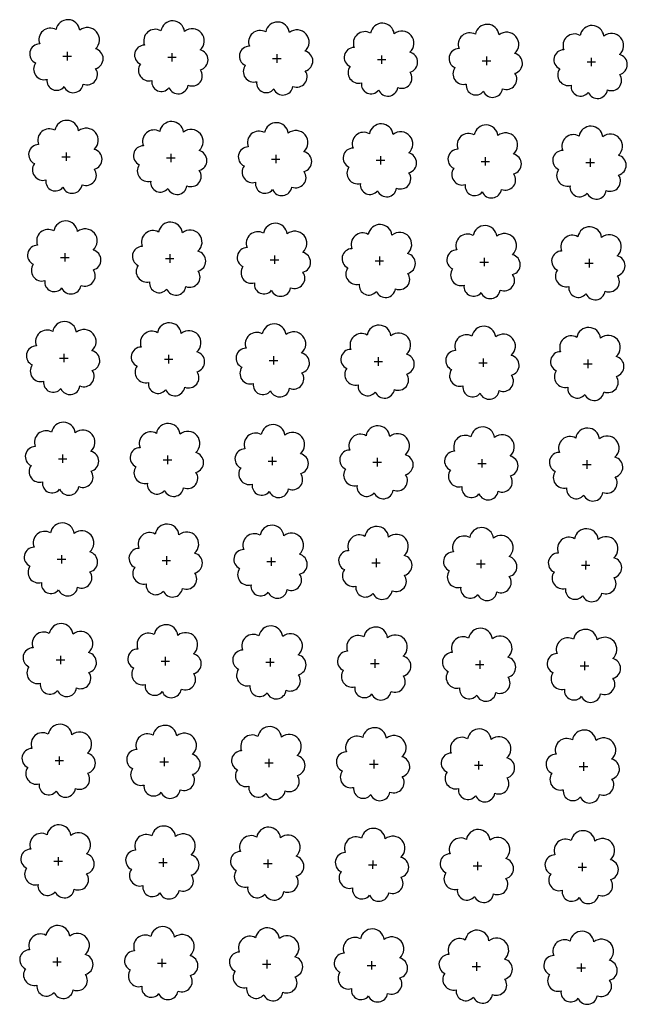
# Model space of a CAD drawing. Extents: x 4544885 to 4553728, y 7523264 to 7528311.
# Drawn here: x 4545518 to 4545610, y 7525936 to 7526086 of the extents above; entities that cross this region are included whole.
import ezdxf

# ---------------------------------------------------------------- set-up
doc = ezdxf.new("R2010")
doc.units = 0
doc.layers.add('Arboles', color=86, linetype='Continuous')

msp = doc.modelspace()

# ---------------------------------------------------------------- linework, layer by layer
at = {"layer": 'Arboles'}
for p, q in [((4545525.061, 7526080.81, 277.876), (4545525.06, 7526079.522, 277.876)), ((4545540.96, 7526080.633, 277.876), (4545540.959, 7526079.345, 277.876)), ((4545556.859, 7526080.457, 277.876), (4545556.858, 7526079.169, 277.876)), ((4545524.417, 7526080.166, 277.876), (4545525.705, 7526080.166, 277.876)), ((4545540.316, 7526079.99, 277.876), (4545541.604, 7526079.989, 277.876)), ((4545556.215, 7526079.813, 277.876), (4545557.503, 7526079.812, 277.876)), ((4545572.114, 7526079.636, 277.876), (4545573.402, 7526079.636, 277.876)), ((4545572.758, 7526080.28, 277.876), (4545572.757, 7526078.992, 277.876)), ((4545588.013, 7526079.46, 277.876), (4545589.3, 7526079.459, 277.876)), ((4545588.657, 7526080.103, 277.876), (4545588.656, 7526078.815, 277.876)), ((4545603.912, 7526079.283, 277.876), (4545605.199, 7526079.282, 277.876)), ((4545604.556, 7526079.926, 277.876), (4545604.555, 7526078.639, 277.876)), ((4545524.891, 7526065.546, 277.876), (4545524.891, 7526064.258, 277.876)), ((4545524.247, 7526064.902, 277.876), (4545525.535, 7526064.902, 277.876)), ((4545540.146, 7526064.726, 277.876), (4545541.434, 7526064.725, 277.876)), ((4545540.79, 7526065.369, 277.876), (4545540.79, 7526064.081, 277.876)), ((4545556.045, 7526064.549, 277.876), (4545557.333, 7526064.548, 277.876)), ((4545556.689, 7526065.193, 277.876), (4545556.689, 7526063.905, 277.876)), ((4545571.944, 7526064.372, 277.876), (4545573.232, 7526064.372, 277.876)), ((4545572.588, 7526065.016, 277.876), (4545572.588, 7526063.728, 277.876)), ((4545587.843, 7526064.196, 277.876), (4545589.131, 7526064.195, 277.876)), ((4545588.487, 7526064.839, 277.876), (4545588.487, 7526063.551, 277.876)), ((4545603.742, 7526064.019, 277.876), (4545605.03, 7526064.018, 277.876)), ((4545604.386, 7526064.662, 277.876), (4545604.386, 7526063.375, 277.876)), ((4545524.078, 7526049.638, 277.876), (4545525.365, 7526049.638, 277.876)), ((4545524.722, 7526050.282, 277.876), (4545524.721, 7526048.994, 277.876)), ((4545539.977, 7526049.462, 277.876), (4545541.264, 7526049.461, 277.876)), ((4545540.621, 7526050.105, 277.876), (4545540.62, 7526048.817, 277.876)), ((4545555.875, 7526049.285, 277.876), (4545557.163, 7526049.284, 277.876)), ((4545556.52, 7526049.928, 277.876), (4545556.519, 7526048.641, 277.876)), ((4545571.774, 7526049.108, 277.876), (4545573.062, 7526049.108, 277.876)), ((4545572.419, 7526049.752, 277.876), (4545572.418, 7526048.464, 277.876)), ((4545588.318, 7526049.575, 277.876), (4545588.317, 7526048.287, 277.876)), ((4545604.217, 7526049.398, 277.876), (4545604.216, 7526048.111, 277.876)), ((4545587.673, 7526048.932, 277.876), (4545588.961, 7526048.931, 277.876)), ((4545603.572, 7526048.755, 277.876), (4545604.86, 7526048.754, 277.876)), ((4545523.908, 7526034.374, 277.876), (4545525.196, 7526034.374, 277.876)), ((4545524.552, 7526035.018, 277.876), (4545524.551, 7526033.73, 277.876)), ((4545539.807, 7526034.198, 277.876), (4545541.095, 7526034.197, 277.876)), ((4545540.451, 7526034.841, 277.876), (4545540.45, 7526033.553, 277.876)), ((4545556.35, 7526034.664, 277.876), (4545556.349, 7526033.377, 277.876)), ((4545572.249, 7526034.488, 277.876), (4545572.248, 7526033.2, 277.876)), ((4545588.148, 7526034.311, 277.876), (4545588.147, 7526033.023, 277.876)), ((4545604.047, 7526034.134, 277.876), (4545604.046, 7526032.847, 277.876)), ((4545555.706, 7526034.021, 277.876), (4545556.994, 7526034.02, 277.876)), ((4545571.605, 7526033.844, 277.876), (4545572.893, 7526033.844, 277.876)), ((4545587.504, 7526033.667, 277.876), (4545588.792, 7526033.667, 277.876)), ((4545603.403, 7526033.491, 277.876), (4545604.69, 7526033.49, 277.876)), ((4545524.382, 7526019.754, 277.876), (4545524.382, 7526018.466, 277.876)), ((4545540.281, 7526019.577, 277.876), (4545540.281, 7526018.289, 277.876)), ((4545556.18, 7526019.4, 277.876), (4545556.18, 7526018.113, 277.876)), ((4545572.079, 7526019.224, 277.876), (4545572.079, 7526017.936, 277.876)), ((4545523.738, 7526019.11, 277.876), (4545525.026, 7526019.11, 277.876)), ((4545539.637, 7526018.934, 277.876), (4545540.925, 7526018.933, 277.876)), ((4545555.536, 7526018.757, 277.876), (4545556.824, 7526018.756, 277.876)), ((4545571.435, 7526018.58, 277.876), (4545572.723, 7526018.58, 277.876)), ((4545587.334, 7526018.403, 277.876), (4545588.622, 7526018.403, 277.876)), ((4545587.978, 7526019.047, 277.876), (4545587.978, 7526017.759, 277.876)), ((4545603.233, 7526018.227, 277.876), (4545604.521, 7526018.226, 277.876)), ((4545603.877, 7526018.87, 277.876), (4545603.877, 7526017.583, 277.876)), ((4545524.213, 7526004.49, 277.876), (4545524.212, 7526003.202, 277.876)), ((4545540.112, 7526004.313, 277.876), (4545540.111, 7526003.025, 277.876)), ((4545523.569, 7526003.846, 277.876), (4545524.856, 7526003.846, 277.876)), ((4545539.468, 7526003.67, 277.876), (4545540.755, 7526003.669, 277.876)), ((4545555.367, 7526003.493, 277.876), (4545556.654, 7526003.492, 277.876)), ((4545556.011, 7526004.136, 277.876), (4545556.01, 7526002.849, 277.876)), ((4545571.265, 7526003.316, 277.876), (4545572.553, 7526003.315, 277.876)), ((4545571.91, 7526003.96, 277.876), (4545571.909, 7526002.672, 277.876)), ((4545587.164, 7526003.139, 277.876), (4545588.452, 7526003.139, 277.876)), ((4545587.809, 7526003.783, 277.876), (4545587.808, 7526002.495, 277.876)), ((4545603.063, 7526002.963, 277.876), (4545604.351, 7526002.962, 277.876)), ((4545603.708, 7526003.606, 277.876), (4545603.707, 7526002.319, 277.876)), ((4545523.399, 7525988.582, 277.876), (4545524.687, 7525988.582, 277.876)), ((4545524.043, 7525989.226, 277.876), (4545524.043, 7525987.938, 277.876)), ((4545539.298, 7525988.406, 277.876), (4545540.586, 7525988.405, 277.876)), ((4545539.942, 7525989.049, 277.876), (4545539.941, 7525987.761, 277.876)), ((4545555.197, 7525988.229, 277.876), (4545556.485, 7525988.228, 277.876)), ((4545555.841, 7525988.872, 277.876), (4545555.84, 7525987.585, 277.876)), ((4545571.096, 7525988.052, 277.876), (4545572.384, 7525988.051, 277.876)), ((4545571.74, 7525988.696, 277.876), (4545571.739, 7525987.408, 277.876)), ((4545586.995, 7525987.875, 277.876), (4545588.283, 7525987.875, 277.876)), ((4545587.639, 7525988.519, 277.876), (4545587.638, 7525987.231, 277.876)), ((4545603.538, 7525988.342, 277.876), (4545603.537, 7525987.054, 277.876)), ((4545602.894, 7525987.699, 277.876), (4545604.182, 7525987.698, 277.876)), ((4545523.229, 7525973.318, 277.876), (4545524.517, 7525973.318, 277.876)), ((4545523.874, 7525973.962, 277.876), (4545523.873, 7525972.674, 277.876)), ((4545539.128, 7525973.141, 277.876), (4545540.416, 7525973.141, 277.876)), ((4545539.772, 7525973.785, 277.876), (4545539.772, 7525972.497, 277.876)), ((4545555.027, 7525972.965, 277.876), (4545556.315, 7525972.964, 277.876)), ((4545555.671, 7525973.608, 277.876), (4545555.671, 7525972.321, 277.876)), ((4545571.57, 7525973.432, 277.876), (4545571.57, 7525972.144, 277.876)), ((4545587.469, 7525973.255, 277.876), (4545587.469, 7525971.967, 277.876)), ((4545603.368, 7525973.078, 277.876), (4545603.368, 7525971.79, 277.876)), ((4545570.926, 7525972.788, 277.876), (4545572.214, 7525972.787, 277.876)), ((4545586.825, 7525972.611, 277.876), (4545588.113, 7525972.611, 277.876)), ((4545602.724, 7525972.435, 277.876), (4545604.012, 7525972.434, 277.876)), ((4545523.06, 7525958.054, 277.876), (4545524.347, 7525958.054, 277.876)), ((4545523.704, 7525958.698, 277.876), (4545523.703, 7525957.41, 277.876)), ((4545539.603, 7525958.521, 277.876), (4545539.602, 7525957.233, 277.876)), ((4545555.502, 7525958.344, 277.876), (4545555.501, 7525957.057, 277.876)), ((4545571.401, 7525958.168, 277.876), (4545571.4, 7525956.88, 277.876)), ((4545587.3, 7525957.991, 277.876), (4545587.299, 7525956.703, 277.876)), ((4545538.959, 7525957.877, 277.876), (4545540.246, 7525957.877, 277.876)), ((4545554.858, 7525957.701, 277.876), (4545556.145, 7525957.7, 277.876)), ((4545570.757, 7525957.524, 277.876), (4545572.044, 7525957.523, 277.876)), ((4545586.655, 7525957.347, 277.876), (4545587.943, 7525957.347, 277.876)), ((4545602.554, 7525957.171, 277.876), (4545603.842, 7525957.17, 277.876)), ((4545603.199, 7525957.814, 277.876), (4545603.198, 7525956.526, 277.876)), ((4545523.534, 7525943.434, 277.876), (4545523.534, 7525942.146, 277.876)), ((4545539.433, 7525943.257, 277.876), (4545539.433, 7525941.969, 277.876)), ((4545555.332, 7525943.08, 277.876), (4545555.331, 7525941.793, 277.876)), ((4545522.89, 7525942.79, 277.876), (4545524.178, 7525942.79, 277.876)), ((4545538.789, 7525942.613, 277.876), (4545540.077, 7525942.613, 277.876)), ((4545554.688, 7525942.437, 277.876), (4545555.976, 7525942.436, 277.876)), ((4545570.587, 7525942.26, 277.876), (4545571.875, 7525942.259, 277.876)), ((4545571.231, 7525942.904, 277.876), (4545571.23, 7525941.616, 277.876)), ((4545586.486, 7525942.083, 277.876), (4545587.774, 7525942.083, 277.876)), ((4545587.13, 7525942.727, 277.876), (4545587.129, 7525941.439, 277.876)), ((4545602.385, 7525941.907, 277.876), (4545603.673, 7525941.906, 277.876)), ((4545603.029, 7525942.55, 277.876), (4545603.028, 7525941.262, 277.876))]:
    msp.add_line(p, q, dxfattribs=at)
at = {"layer": 'Arboles', "elevation": 277.876}
for points in [[(4545523.377, 7526084.182, 0.7088726), (4545520.901, 7526082.006, 0.8060648), (4545520.27, 7526079.129, 0.7025624), (4545522.009, 7526076.641, 0.7664564), (4545524.601, 7526075.536, 0.7576131), (4545527.505, 7526075.927, 0.7525235), (4545529.375, 7526078.271, 0.7789375), (4545529.339, 7526081.278, 0.9832877), (4545526.975, 7526084.078, 0.8661042)], [(4545539.276, 7526084.006, 0.7088726), (4545536.8, 7526081.829, 0.8060648), (4545536.169, 7526078.952, 0.7025624), (4545537.908, 7526076.464, 0.7664564), (4545540.5, 7526075.36, 0.7576131), (4545543.404, 7526075.75, 0.7525235), (4545545.274, 7526078.095, 0.7789375), (4545545.238, 7526081.102, 0.9832877), (4545542.874, 7526083.902, 0.8661042)], [(4545555.175, 7526083.829, 0.7088726), (4545552.699, 7526081.652, 0.8060648), (4545552.068, 7526078.775, 0.7025624), (4545553.807, 7526076.287, 0.7664564), (4545556.399, 7526075.183, 0.7576131), (4545559.303, 7526075.573, 0.7525235), (4545561.173, 7526077.918, 0.7789375), (4545561.137, 7526080.925, 0.9832877), (4545558.773, 7526083.725, 0.8661042)], [(4545571.074, 7526083.652, 0.7088726), (4545568.598, 7526081.476, 0.8060648), (4545567.967, 7526078.598, 0.7025624), (4545569.706, 7526076.11, 0.7664564), (4545572.298, 7526075.006, 0.7576131), (4545575.202, 7526075.397, 0.7525235), (4545577.072, 7526077.741, 0.7789375), (4545577.036, 7526080.748, 0.9832877), (4545574.672, 7526083.548, 0.8661042)], [(4545586.973, 7526083.476, 0.7088726), (4545584.497, 7526081.299, 0.8060648), (4545583.866, 7526078.422, 0.7025624), (4545585.605, 7526075.934, 0.7664564), (4545588.197, 7526074.83, 0.7576131), (4545591.101, 7526075.22, 0.7525235), (4545592.971, 7526077.564, 0.7789375), (4545592.935, 7526080.572, 0.9832877), (4545590.571, 7526083.372, 0.8661042)], [(4545602.872, 7526083.299, 0.7088726), (4545600.396, 7526081.122, 0.8060648), (4545599.765, 7526078.245, 0.7025624), (4545601.504, 7526075.757, 0.7664564), (4545604.096, 7526074.653, 0.7576131), (4545607, 7526075.043, 0.7525235), (4545608.87, 7526077.388, 0.7789375), (4545608.834, 7526080.395, 0.9832877), (4545606.47, 7526083.195, 0.8661042)], [(4545523.208, 7526068.918, 0.7088726), (4545520.732, 7526066.742, 0.8060648), (4545520.1, 7526063.865, 0.7025624), (4545521.839, 7526061.377, 0.7664564), (4545524.431, 7526060.272, 0.7576131), (4545527.335, 7526060.663, 0.7525235), (4545529.205, 7526063.007, 0.7789375), (4545529.169, 7526066.014, 0.9832877), (4545526.805, 7526068.814, 0.8661042)], [(4545539.107, 7526068.742, 0.7088726), (4545536.631, 7526066.565, 0.8060648), (4545535.999, 7526063.688, 0.7025624), (4545537.738, 7526061.2, 0.7664564), (4545540.33, 7526060.096, 0.7576131), (4545543.234, 7526060.486, 0.7525235), (4545545.104, 7526062.831, 0.7789375), (4545545.068, 7526065.838, 0.9832877), (4545542.704, 7526068.638, 0.8661042)], [(4545555.006, 7526068.565, 0.7088726), (4545552.53, 7526066.388, 0.8060648), (4545551.898, 7526063.511, 0.7025624), (4545553.637, 7526061.023, 0.7664564), (4545556.229, 7526059.919, 0.7576131), (4545559.133, 7526060.309, 0.7525235), (4545561.003, 7526062.654, 0.7789375), (4545560.967, 7526065.661, 0.9832877), (4545558.603, 7526068.461, 0.8661042)], [(4545570.905, 7526068.388, 0.7088726), (4545568.429, 7526066.212, 0.8060648), (4545567.797, 7526063.334, 0.7025624), (4545569.536, 7526060.846, 0.7664564), (4545572.128, 7526059.742, 0.7576131), (4545575.032, 7526060.133, 0.7525235), (4545576.902, 7526062.477, 0.7789375), (4545576.866, 7526065.484, 0.9832877), (4545574.502, 7526068.284, 0.8661042)], [(4545586.804, 7526068.212, 0.7088726), (4545584.328, 7526066.035, 0.8060648), (4545583.696, 7526063.158, 0.7025624), (4545585.435, 7526060.67, 0.7664564), (4545588.027, 7526059.566, 0.7576131), (4545590.931, 7526059.956, 0.7525235), (4545592.801, 7526062.3, 0.7789375), (4545592.765, 7526065.308, 0.9832877), (4545590.401, 7526068.108, 0.8661042)], [(4545602.703, 7526068.035, 0.7088726), (4545600.227, 7526065.858, 0.8060648), (4545599.595, 7526062.981, 0.7025624), (4545601.334, 7526060.493, 0.7664564), (4545603.926, 7526059.389, 0.7576131), (4545606.83, 7526059.779, 0.7525235), (4545608.7, 7526062.124, 0.7789375), (4545608.664, 7526065.131, 0.9832877), (4545606.3, 7526067.931, 0.8661042)], [(4545523.038, 7526053.654, 0.7088726), (4545520.562, 7526051.478, 0.8060648), (4545519.931, 7526048.6, 0.7025624), (4545521.67, 7526046.112, 0.7664564), (4545524.262, 7526045.008, 0.7576131), (4545527.166, 7526045.399, 0.7525235), (4545529.036, 7526047.743, 0.7789375), (4545528.999, 7526050.75, 0.9832877), (4545526.635, 7526053.55, 0.8661042)], [(4545538.937, 7526053.478, 0.7088726), (4545536.461, 7526051.301, 0.8060648), (4545535.83, 7526048.424, 0.7025624), (4545537.569, 7526045.936, 0.7664564), (4545540.161, 7526044.832, 0.7576131), (4545543.065, 7526045.222, 0.7525235), (4545544.935, 7526047.567, 0.7789375), (4545544.898, 7526050.574, 0.9832877), (4545542.534, 7526053.374, 0.8661042)], [(4545554.836, 7526053.301, 0.7088726), (4545552.36, 7526051.124, 0.8060648), (4545551.729, 7526048.247, 0.7025624), (4545553.468, 7526045.759, 0.7664564), (4545556.06, 7526044.655, 0.7576131), (4545558.963, 7526045.045, 0.7525235), (4545560.834, 7526047.39, 0.7789375), (4545560.797, 7526050.397, 0.9832877), (4545558.433, 7526053.197, 0.8661042)], [(4545570.735, 7526053.124, 0.7088726), (4545568.259, 7526050.948, 0.8060648), (4545567.628, 7526048.07, 0.7025624), (4545569.367, 7526045.582, 0.7664564), (4545571.958, 7526044.478, 0.7576131), (4545574.862, 7526044.869, 0.7525235), (4545576.733, 7526047.213, 0.7789375), (4545576.696, 7526050.22, 0.9832877), (4545574.332, 7526053.02, 0.8661042)], [(4545586.634, 7526052.948, 0.7088726), (4545584.158, 7526050.771, 0.8060648), (4545583.526, 7526047.894, 0.7025624), (4545585.265, 7526045.406, 0.7664564), (4545587.857, 7526044.302, 0.7576131), (4545590.761, 7526044.692, 0.7525235), (4545592.632, 7526047.036, 0.7789375), (4545592.595, 7526050.044, 0.9832877), (4545590.231, 7526052.844, 0.8661042)], [(4545602.533, 7526052.771, 0.7088726), (4545600.057, 7526050.594, 0.8060648), (4545599.425, 7526047.717, 0.7025624), (4545601.164, 7526045.229, 0.7664564), (4545603.756, 7526044.125, 0.7576131), (4545606.66, 7526044.515, 0.7525235), (4545608.531, 7526046.86, 0.7789375), (4545608.494, 7526049.867, 0.9832877), (4545606.13, 7526052.667, 0.8661042)], [(4545522.869, 7526038.39, 0.7088726), (4545520.392, 7526036.214, 0.8060648), (4545519.761, 7526033.336, 0.7025624), (4545521.5, 7526030.848, 0.7664564), (4545524.092, 7526029.744, 0.7576131), (4545526.996, 7526030.135, 0.7525235), (4545528.866, 7526032.479, 0.7789375), (4545528.83, 7526035.486, 0.9832877), (4545526.466, 7526038.286, 0.8661042)], [(4545538.767, 7526038.214, 0.7088726), (4545536.291, 7526036.037, 0.8060648), (4545535.66, 7526033.16, 0.7025624), (4545537.399, 7526030.672, 0.7664564), (4545539.991, 7526029.568, 0.7576131), (4545542.895, 7526029.958, 0.7525235), (4545544.765, 7526032.302, 0.7789375), (4545544.729, 7526035.31, 0.9832877), (4545542.365, 7526038.11, 0.8661042)], [(4545554.666, 7526038.037, 0.7088726), (4545552.19, 7526035.86, 0.8060648), (4545551.559, 7526032.983, 0.7025624), (4545553.298, 7526030.495, 0.7664564), (4545555.89, 7526029.391, 0.7576131), (4545558.794, 7526029.781, 0.7525235), (4545560.664, 7526032.126, 0.7789375), (4545560.628, 7526035.133, 0.9832877), (4545558.264, 7526037.933, 0.8661042)], [(4545570.565, 7526037.86, 0.7088726), (4545568.089, 7526035.684, 0.8060648), (4545567.458, 7526032.806, 0.7025624), (4545569.197, 7526030.318, 0.7664564), (4545571.789, 7526029.214, 0.7576131), (4545574.693, 7526029.605, 0.7525235), (4545576.563, 7526031.949, 0.7789375), (4545576.527, 7526034.956, 0.9832877), (4545574.163, 7526037.756, 0.8661042)], [(4545586.464, 7526037.684, 0.7088726), (4545583.988, 7526035.507, 0.8060648), (4545583.357, 7526032.63, 0.7025624), (4545585.096, 7526030.142, 0.7664564), (4545587.688, 7526029.038, 0.7576131), (4545590.592, 7526029.428, 0.7525235), (4545592.462, 7526031.772, 0.7789375), (4545592.426, 7526034.78, 0.9832877), (4545590.062, 7526037.58, 0.8661042)], [(4545602.363, 7526037.507, 0.7088726), (4545599.887, 7526035.33, 0.8060648), (4545599.256, 7526032.453, 0.7025624), (4545600.995, 7526029.965, 0.7664564), (4545603.587, 7526028.861, 0.7576131), (4545606.491, 7526029.251, 0.7525235), (4545608.361, 7526031.596, 0.7789375), (4545608.325, 7526034.603, 0.9832877), (4545605.961, 7526037.403, 0.8661042)], [(4545522.699, 7526023.126, 0.7088726), (4545520.223, 7526020.95, 0.8060648), (4545519.591, 7526018.072, 0.7025624), (4545521.33, 7526015.584, 0.7664564), (4545523.922, 7526014.48, 0.7576131), (4545526.826, 7526014.871, 0.7525235), (4545528.697, 7526017.215, 0.7789375), (4545528.66, 7526020.222, 0.9832877), (4545526.296, 7526023.022, 0.8661042)], [(4545538.598, 7526022.95, 0.7088726), (4545536.122, 7526020.773, 0.8060648), (4545535.49, 7526017.896, 0.7025624), (4545537.229, 7526015.408, 0.7664564), (4545539.821, 7526014.304, 0.7576131), (4545542.725, 7526014.694, 0.7525235), (4545544.595, 7526017.038, 0.7789375), (4545544.559, 7526020.046, 0.9832877), (4545542.195, 7526022.846, 0.8661042)], [(4545554.497, 7526022.773, 0.7088726), (4545552.021, 7526020.596, 0.8060648), (4545551.389, 7526017.719, 0.7025624), (4545553.128, 7526015.231, 0.7664564), (4545555.72, 7526014.127, 0.7576131), (4545558.624, 7526014.517, 0.7525235), (4545560.494, 7526016.862, 0.7789375), (4545560.458, 7526019.869, 0.9832877), (4545558.094, 7526022.669, 0.8661042)], [(4545570.396, 7526022.596, 0.7088726), (4545567.92, 7526020.42, 0.8060648), (4545567.288, 7526017.542, 0.7025624), (4545569.027, 7526015.054, 0.7664564), (4545571.619, 7526013.95, 0.7576131), (4545574.523, 7526014.341, 0.7525235), (4545576.393, 7526016.685, 0.7789375), (4545576.357, 7526019.692, 0.9832877), (4545573.993, 7526022.492, 0.8661042)], [(4545586.295, 7526022.42, 0.7088726), (4545583.819, 7526020.243, 0.8060648), (4545583.187, 7526017.366, 0.7025624), (4545584.926, 7526014.878, 0.7664564), (4545587.518, 7526013.773, 0.7576131), (4545590.422, 7526014.164, 0.7525235), (4545592.292, 7526016.508, 0.7789375), (4545592.256, 7526019.516, 0.9832877), (4545589.892, 7526022.315, 0.8661042)], [(4545602.194, 7526022.243, 0.7088726), (4545599.718, 7526020.066, 0.8060648), (4545599.086, 7526017.189, 0.7025624), (4545600.825, 7526014.701, 0.7664564), (4545603.417, 7526013.597, 0.7576131), (4545606.321, 7526013.987, 0.7525235), (4545608.191, 7526016.332, 0.7789375), (4545608.155, 7526019.339, 0.9832877), (4545605.791, 7526022.139, 0.8661042)], [(4545522.529, 7526007.862, 0.7088726), (4545520.053, 7526005.686, 0.8060648), (4545519.422, 7526002.808, 0.7025624), (4545521.161, 7526000.32, 0.7664564), (4545523.753, 7525999.216, 0.7576131), (4545526.657, 7525999.607, 0.7525235), (4545528.527, 7526001.951, 0.7789375), (4545528.49, 7526004.958, 0.9832877), (4545526.127, 7526007.758, 0.8661042)], [(4545538.428, 7526007.686, 0.7088726), (4545535.952, 7526005.509, 0.8060648), (4545535.321, 7526002.632, 0.7025624), (4545537.06, 7526000.144, 0.7664564), (4545539.652, 7525999.04, 0.7576131), (4545542.556, 7525999.43, 0.7525235), (4545544.426, 7526001.774, 0.7789375), (4545544.389, 7526004.782, 0.9832877), (4545542.025, 7526007.582, 0.8661042)], [(4545554.327, 7526007.509, 0.7088726), (4545551.851, 7526005.332, 0.8060648), (4545551.22, 7526002.455, 0.7025624), (4545552.959, 7525999.967, 0.7664564), (4545555.551, 7525998.863, 0.7576131), (4545558.455, 7525999.253, 0.7525235), (4545560.325, 7526001.598, 0.7789375), (4545560.288, 7526004.605, 0.9832877), (4545557.924, 7526007.405, 0.8661042)], [(4545570.226, 7526007.332, 0.7088726), (4545567.75, 7526005.156, 0.8060648), (4545567.119, 7526002.278, 0.7025624), (4545568.858, 7525999.79, 0.7664564), (4545571.45, 7525998.686, 0.7576131), (4545574.353, 7525999.077, 0.7525235), (4545576.224, 7526001.421, 0.7789375), (4545576.187, 7526004.428, 0.9832877), (4545573.823, 7526007.228, 0.8661042)], [(4545586.125, 7526007.155, 0.7088726), (4545583.649, 7526004.979, 0.8060648), (4545583.018, 7526002.102, 0.7025624), (4545584.757, 7525999.614, 0.7664564), (4545587.348, 7525998.509, 0.7576131), (4545590.252, 7525998.9, 0.7525235), (4545592.123, 7526001.244, 0.7789375), (4545592.086, 7526004.252, 0.9832877), (4545589.722, 7526007.051, 0.8661042)], [(4545602.024, 7526006.979, 0.7088726), (4545599.548, 7526004.802, 0.8060648), (4545598.916, 7526001.925, 0.7025624), (4545600.655, 7525999.437, 0.7664564), (4545603.247, 7525998.333, 0.7576131), (4545606.151, 7525998.723, 0.7525235), (4545608.022, 7526001.068, 0.7789375), (4545607.985, 7526004.075, 0.9832877), (4545605.621, 7526006.875, 0.8661042)], [(4545522.36, 7525992.598, 0.7088726), (4545519.884, 7525990.422, 0.8060648), (4545519.252, 7525987.544, 0.7025624), (4545520.991, 7525985.056, 0.7664564), (4545523.583, 7525983.952, 0.7576131), (4545526.487, 7525984.343, 0.7525235), (4545528.357, 7525986.687, 0.7789375), (4545528.321, 7525989.694, 0.9832877), (4545525.957, 7525992.494, 0.8661042)], [(4545538.259, 7525992.422, 0.7088726), (4545535.782, 7525990.245, 0.8060648), (4545535.151, 7525987.368, 0.7025624), (4545536.89, 7525984.88, 0.7664564), (4545539.482, 7525983.776, 0.7576131), (4545542.386, 7525984.166, 0.7525235), (4545544.256, 7525986.51, 0.7789375), (4545544.22, 7525989.518, 0.9832877), (4545541.856, 7525992.318, 0.8661042)], [(4545554.157, 7525992.245, 0.7088726), (4545551.681, 7525990.068, 0.8060648), (4545551.05, 7525987.191, 0.7025624), (4545552.789, 7525984.703, 0.7664564), (4545555.381, 7525983.599, 0.7576131), (4545558.285, 7525983.989, 0.7525235), (4545560.155, 7525986.334, 0.7789375), (4545560.119, 7525989.341, 0.9832877), (4545557.755, 7525992.141, 0.8661042)], [(4545570.056, 7525992.068, 0.7088726), (4545567.58, 7525989.892, 0.8060648), (4545566.949, 7525987.014, 0.7025624), (4545568.688, 7525984.526, 0.7664564), (4545571.28, 7525983.422, 0.7576131), (4545574.184, 7525983.813, 0.7525235), (4545576.054, 7525986.157, 0.7789375), (4545576.018, 7525989.164, 0.9832877), (4545573.654, 7525991.964, 0.8661042)], [(4545585.955, 7525991.891, 0.7088726), (4545583.479, 7525989.715, 0.8060648), (4545582.848, 7525986.838, 0.7025624), (4545584.587, 7525984.35, 0.7664564), (4545587.179, 7525983.245, 0.7576131), (4545590.083, 7525983.636, 0.7525235), (4545591.953, 7525985.98, 0.7789375), (4545591.917, 7525988.987, 0.9832877), (4545589.553, 7525991.787, 0.8661042)], [(4545601.854, 7525991.715, 0.7088726), (4545599.378, 7525989.538, 0.8060648), (4545598.747, 7525986.661, 0.7025624), (4545600.486, 7525984.173, 0.7664564), (4545603.078, 7525983.069, 0.7576131), (4545605.982, 7525983.459, 0.7525235), (4545607.852, 7525985.804, 0.7789375), (4545607.816, 7525988.811, 0.9832877), (4545605.452, 7525991.611, 0.8661042)], [(4545522.19, 7525977.334, 0.7088726), (4545519.714, 7525975.158, 0.8060648), (4545519.082, 7525972.28, 0.7025624), (4545520.821, 7525969.792, 0.7664564), (4545523.413, 7525968.688, 0.7576131), (4545526.317, 7525969.079, 0.7525235), (4545528.188, 7525971.423, 0.7789375), (4545528.151, 7525974.43, 0.9832877), (4545525.787, 7525977.23, 0.8661042)], [(4545538.089, 7525977.158, 0.7088726), (4545535.613, 7525974.981, 0.8060648), (4545534.981, 7525972.104, 0.7025624), (4545536.72, 7525969.616, 0.7664564), (4545539.312, 7525968.512, 0.7576131), (4545542.216, 7525968.902, 0.7525235), (4545544.087, 7525971.246, 0.7789375), (4545544.05, 7525974.254, 0.9832877), (4545541.686, 7525977.054, 0.8661042)], [(4545553.988, 7525976.981, 0.7088726), (4545551.512, 7525974.804, 0.8060648), (4545550.88, 7525971.927, 0.7025624), (4545552.619, 7525969.439, 0.7664564), (4545555.211, 7525968.335, 0.7576131), (4545558.115, 7525968.725, 0.7525235), (4545559.985, 7525971.07, 0.7789375), (4545559.949, 7525974.077, 0.9832877), (4545557.585, 7525976.877, 0.8661042)], [(4545569.887, 7525976.804, 0.7088726), (4545567.411, 7525974.628, 0.8060648), (4545566.779, 7525971.75, 0.7025624), (4545568.518, 7525969.262, 0.7664564), (4545571.11, 7525968.158, 0.7576131), (4545574.014, 7525968.548, 0.7525235), (4545575.884, 7525970.893, 0.7789375), (4545575.848, 7525973.9, 0.9832877), (4545573.484, 7525976.7, 0.8661042)], [(4545585.786, 7525976.627, 0.7088726), (4545583.31, 7525974.451, 0.8060648), (4545582.678, 7525971.574, 0.7025624), (4545584.417, 7525969.086, 0.7664564), (4545587.009, 7525967.981, 0.7576131), (4545589.913, 7525968.372, 0.7525235), (4545591.783, 7525970.716, 0.7789375), (4545591.747, 7525973.723, 0.9832877), (4545589.383, 7525976.523, 0.8661042)], [(4545601.685, 7525976.451, 0.7088726), (4545599.209, 7525974.274, 0.8060648), (4545598.577, 7525971.397, 0.7025624), (4545600.316, 7525968.909, 0.7664564), (4545602.908, 7525967.805, 0.7576131), (4545605.812, 7525968.195, 0.7525235), (4545607.682, 7525970.54, 0.7789375), (4545607.646, 7525973.547, 0.9832877), (4545605.282, 7525976.347, 0.8661042)], [(4545522.02, 7525962.07, 0.7088726), (4545519.544, 7525959.894, 0.8060648), (4545518.913, 7525957.016, 0.7025624), (4545520.652, 7525954.528, 0.7664564), (4545523.244, 7525953.424, 0.7576131), (4545526.148, 7525953.815, 0.7525235), (4545528.018, 7525956.159, 0.7789375), (4545527.982, 7525959.166, 0.9832877), (4545525.618, 7525961.966, 0.8661042)], [(4545537.919, 7525961.894, 0.7088726), (4545535.443, 7525959.717, 0.8060648), (4545534.812, 7525956.84, 0.7025624), (4545536.551, 7525954.352, 0.7664564), (4545539.143, 7525953.248, 0.7576131), (4545542.047, 7525953.638, 0.7525235), (4545543.917, 7525955.982, 0.7789375), (4545543.88, 7525958.99, 0.9832877), (4545541.517, 7525961.79, 0.8661042)], [(4545553.818, 7525961.717, 0.7088726), (4545551.342, 7525959.54, 0.8060648), (4545550.711, 7525956.663, 0.7025624), (4545552.45, 7525954.175, 0.7664564), (4545555.042, 7525953.071, 0.7576131), (4545557.946, 7525953.461, 0.7525235), (4545559.816, 7525955.806, 0.7789375), (4545559.779, 7525958.813, 0.9832877), (4545557.415, 7525961.613, 0.8661042)], [(4545569.717, 7525961.54, 0.7088726), (4545567.241, 7525959.363, 0.8060648), (4545566.61, 7525956.486, 0.7025624), (4545568.349, 7525953.998, 0.7664564), (4545570.941, 7525952.894, 0.7576131), (4545573.845, 7525953.284, 0.7525235), (4545575.715, 7525955.629, 0.7789375), (4545575.678, 7525958.636, 0.9832877), (4545573.314, 7525961.436, 0.8661042)], [(4545585.616, 7525961.363, 0.7088726), (4545583.14, 7525959.187, 0.8060648), (4545582.509, 7525956.309, 0.7025624), (4545584.248, 7525953.821, 0.7664564), (4545586.84, 7525952.717, 0.7576131), (4545589.743, 7525953.108, 0.7525235), (4545591.614, 7525955.452, 0.7789375), (4545591.577, 7525958.459, 0.9832877), (4545589.213, 7525961.259, 0.8661042)], [(4545601.515, 7525961.187, 0.7088726), (4545599.039, 7525959.01, 0.8060648), (4545598.408, 7525956.133, 0.7025624), (4545600.147, 7525953.645, 0.7664564), (4545602.738, 7525952.541, 0.7576131), (4545605.642, 7525952.931, 0.7525235), (4545607.513, 7525955.276, 0.7789375), (4545607.476, 7525958.283, 0.9832877), (4545605.112, 7525961.083, 0.8661042)], [(4545521.851, 7525946.806, 0.7088726), (4545519.375, 7525944.63, 0.8060648), (4545518.743, 7525941.752, 0.7025624), (4545520.482, 7525939.264, 0.7664564), (4545523.074, 7525938.16, 0.7576131), (4545525.978, 7525938.551, 0.7525235), (4545527.848, 7525940.895, 0.7789375), (4545527.812, 7525943.902, 0.9832877), (4545525.448, 7525946.702, 0.8661042)], [(4545537.75, 7525946.63, 0.7088726), (4545535.274, 7525944.453, 0.8060648), (4545534.642, 7525941.576, 0.7025624), (4545536.381, 7525939.088, 0.7664564), (4545538.973, 7525937.983, 0.7576131), (4545541.877, 7525938.374, 0.7525235), (4545543.747, 7525940.718, 0.7789375), (4545543.711, 7525943.726, 0.9832877), (4545541.347, 7525946.525, 0.8661042)], [(4545553.649, 7525946.453, 0.7088726), (4545551.172, 7525944.276, 0.8060648), (4545550.541, 7525941.399, 0.7025624), (4545552.28, 7525938.911, 0.7664564), (4545554.872, 7525937.807, 0.7576131), (4545557.776, 7525938.197, 0.7525235), (4545559.646, 7525940.542, 0.7789375), (4545559.61, 7525943.549, 0.9832877), (4545557.246, 7525946.349, 0.8661042)], [(4545569.547, 7525946.276, 0.7088726), (4545567.071, 7525944.099, 0.8060648), (4545566.44, 7525941.222, 0.7025624), (4545568.179, 7525938.734, 0.7664564), (4545570.771, 7525937.63, 0.7576131), (4545573.675, 7525938.02, 0.7525235), (4545575.545, 7525940.365, 0.7789375), (4545575.509, 7525943.372, 0.9832877), (4545573.145, 7525946.172, 0.8661042)], [(4545585.446, 7525946.099, 0.7088726), (4545582.97, 7525943.923, 0.8060648), (4545582.339, 7525941.045, 0.7025624), (4545584.078, 7525938.557, 0.7664564), (4545586.67, 7525937.453, 0.7576131), (4545589.574, 7525937.844, 0.7525235), (4545591.444, 7525940.188, 0.7789375), (4545591.408, 7525943.195, 0.9832877), (4545589.044, 7525945.995, 0.8661042)], [(4545601.345, 7525945.923, 0.7088726), (4545598.869, 7525943.746, 0.8060648), (4545598.238, 7525940.869, 0.7025624), (4545599.977, 7525938.381, 0.7664564), (4545602.569, 7525937.277, 0.7576131), (4545605.473, 7525937.667, 0.7525235), (4545607.343, 7525940.011, 0.7789375), (4545607.307, 7525943.019, 0.9832877), (4545604.943, 7525945.819, 0.8661042)]]:
    msp.add_lwpolyline(points, format="xyb", close=True, dxfattribs=at)

doc.saveas('drawing.dxf')
